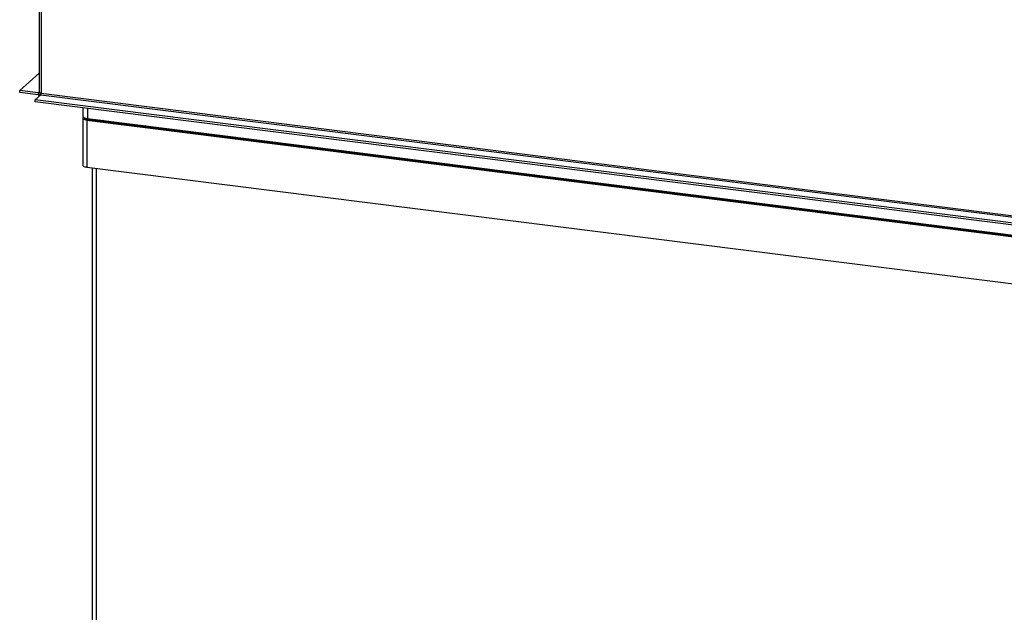
# Model space of a CAD drawing. Units: millimetres. Extents: x 423 to 3911, y 131 to 5699.
# Drawn here: x 2510 to 3358, y 1087 to 1597 of the extents above; entities that cross this region are included whole.
import ezdxf

# ---------------------------------------------------------------- set-up
doc = ezdxf.new("R2010")
doc.units = ezdxf.units.MM

msp = doc.modelspace()

# ---------------------------------------------------------------- linework, layer by layer
at = {"linetype": 'Continuous', "lineweight": 25, "ltscale": 20}
for p, q in [((2527.04, 2162.05), (2527.04, 1535.09)), ((2528.98, 2161.12), (2528.98, 1534.15)), ((2527.04, 1551.3), (2510.4, 1536.62)), ((2526.3, 1534.61), (2510.4, 1536.62)), ((2510.4, 1534.73), (2510.4, 1536.62)), ((2527.04, 1535.27), (2526.3, 1534.61)), ((2526.3, 1532.73), (2510.4, 1534.73)), ((2523.68, 1528.53), (2528.63, 1532.9)), ((3425.42, 1414.92), (2523.68, 1528.53)), ((2523.68, 1526.64), (2523.68, 1528.53)), ((3425.42, 1413.04), (2523.68, 1526.64)), ((2526.3, 1534.61), (2526.3, 1532.73)), ((2528.28, 1533.31), (2528.97, 1533.91)), ((2528.63, 1532.9), (3430.37, 1419.29)), ((2528.98, 1534.15), (3430.72, 1420.54)), ((2564.84, 1521.46), (2564.84, 1514.25)), ((2568.72, 1520.97), (2568.72, 1512.38)), ((2564.69, 1512.74), (2564.69, 1472.2)), ((2565.22, 1513.54), (2565.05, 1513.39)), ((2565.05, 1513.39), (2565.51, 1513.33)), ((2566.45, 1512.89), (2566.45, 1512.27)), ((2568.78, 1511.49), (2568.25, 1511.02)), ((2568.25, 1511.02), (3411.99, 1404.72)), ((2568.25, 1511.02), (2568.25, 1470.48)), ((2568.72, 1512.38), (3411.52, 1406.2)), ((2568.78, 1511.49), (3412.52, 1405.19)), ((2579.49, 1511.02), (2578.61, 1510.25)), ((2581.81, 1510.73), (2580.94, 1509.96)), ((2582.75, 1510.61), (2582.05, 1510)), ((2582.05, 1510), (2618.53, 1505.4)), ((2582.05, 1510), (2582.05, 1509.82)), ((2619.23, 1506.02), (2618.53, 1505.4)), ((2618.53, 1505.4), (2618.53, 1505.22)), ((2619.59, 1505.97), (2619.59, 1505.09)), ((2620.87, 1504.93), (2621.28, 1505.03)), ((2620.99, 1504.91), (2621.28, 1505.03)), ((2621.28, 1505.03), (2623.06, 1505.3)), ((2623.06, 1505.3), (2622.97, 1505.54)), ((2623.06, 1505.3), (2623.06, 1504.65)), ((2646.56, 1502.57), (2646.56, 1501.69)), ((2651.56, 1501.06), (2651.56, 1501.94)), ((2669.95, 1499.63), (2669.95, 1498.75)), ((2674.95, 1498.12), (2674.95, 1499)), ((2786.87, 1484.89), (2786.87, 1484.02)), ((2791.87, 1483.39), (2791.87, 1484.26)), ((2568.25, 1470.48), (3411.99, 1364.18)), ((2572.93, 1469.89), (2572.93, 1023.64)), ((2576.16, 1469.49), (2576.16, 1022.08)), ((2927.19, 1467.22), (2927.19, 1466.34)), ((2932.19, 1465.71), (2932.19, 1466.59)), ((3067.5, 1449.54), (3067.5, 1448.66)), ((3072.5, 1448.03), (3072.5, 1448.91)), ((3207.81, 1431.86), (3207.81, 1430.98)), ((3212.81, 1430.35), (3212.81, 1431.23)), ((3324.74, 1417.13), (3324.74, 1416.25)), ((3329.74, 1415.62), (3329.74, 1416.5)), ((3348.12, 1414.18), (3348.12, 1413.3)), ((3353.12, 1412.67), (3353.12, 1413.55))]:
    msp.add_line(p, q, dxfattribs=at)
at = {"linetype": 'Continuous', "lineweight": 25, "ltscale": 20, "flags": 128}
for points in [[(2527.04, 1535.09), (2527.04, 1535.05), (2527.12, 1534.86), (2527.31, 1534.67), (2527.6, 1534.5), (2527.99, 1534.36), (2528.45, 1534.24), (2528.98, 1534.15)], [(2565.05, 1513.39), (2564.77, 1513.04), (2564.7, 1512.68), (2564.83, 1512.33), (2565.18, 1511.99), (2565.72, 1511.67), (2566.43, 1511.4), (2567.28, 1511.18), (2568.25, 1511.02)], [(2564.84, 1514.25), (2564.84, 1514.19), (2564.99, 1513.8), (2565.37, 1513.43), (2565.96, 1513.09), (2566.73, 1512.79), (2567.66, 1512.55), (2568.72, 1512.38)], [(2566.25, 1512.96), (2566.25, 1512.96), (2566.19, 1512.7), (2566.3, 1512.44), (2566.55, 1512.19), (2566.94, 1511.96), (2567.45, 1511.77), (2568.08, 1511.61), (2568.78, 1511.49)], [(2564.69, 1472.2), (2564.7, 1472.14), (2564.83, 1471.79), (2565.18, 1471.44), (2565.72, 1471.13), (2566.43, 1470.86), (2567.28, 1470.64), (2568.25, 1470.48)]]:
    msp.add_lwpolyline(points, dxfattribs=at)
at = {"linetype": 'Continuous', "lineweight": 25, "ltscale": 400}
for centre, radius, start, end in [((2526.42, 1535.42), 0.817, 261.44558, 323.26214), ((2526.67, 1535.12), 2.42, 261.07457, 336.66393), ((2527.01, 1534.03), 1.97, 324.93094, 3.59311), ((2619.48, 1508.11), 2.83, 272.26796, 304.82467), ((2620.72, 1507.8), 2.82, 281.2996, 309.06379)]:
    msp.add_arc(centre, radius, start, end, dxfattribs=at)

doc.saveas('drawing.dxf')
